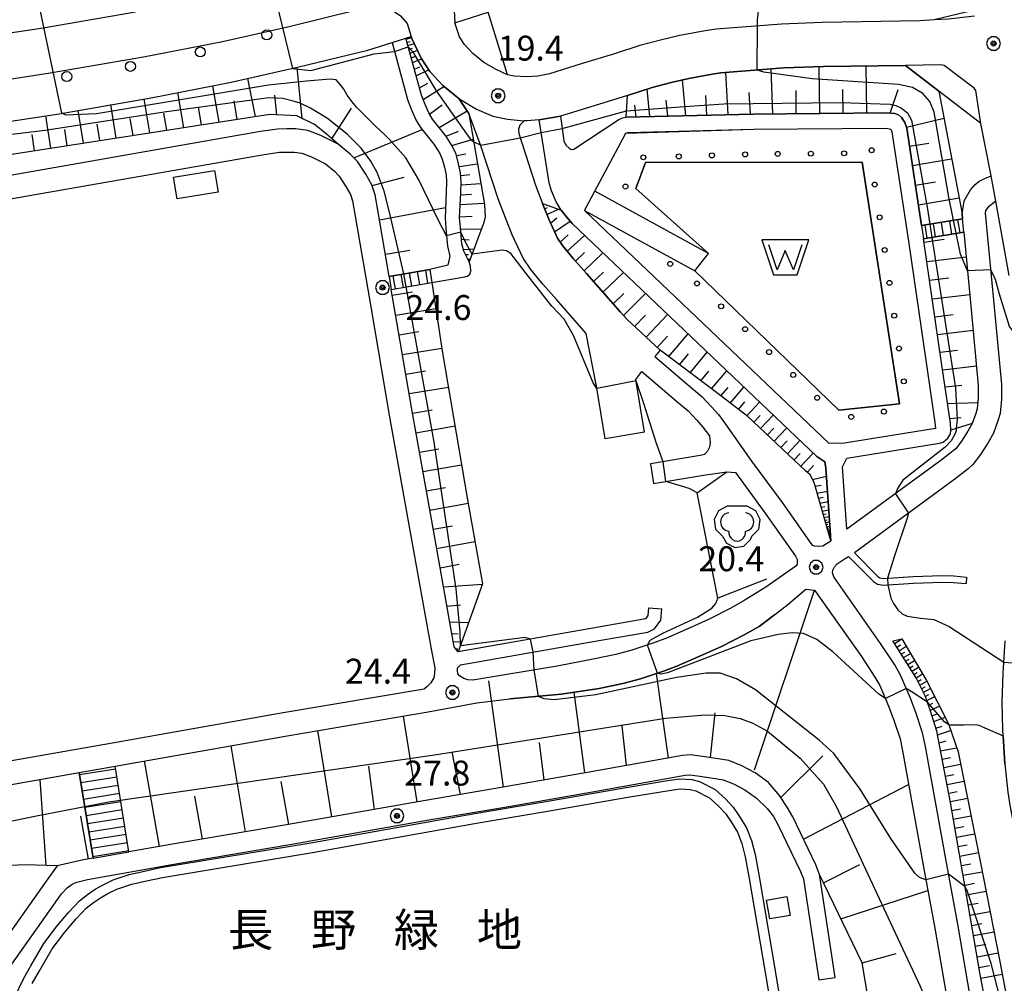
# Model space of a CAD drawing. Extents: x -10000 to -7998, y 90000 to 91501.
# Drawn here: x -8851 to -8703, y 90514 to 90659 of the extents above; entities that cross this region are included whole.
import ezdxf
from ezdxf.enums import TextEntityAlignment as Align

# ---------------------------------------------------------------- set-up
doc = ezdxf.new("R2010")
doc.units = 0
doc.header["$MEASUREMENT"] = 0
for name, color, linetype in [('2101000', 7, 'CONTINUOUS'), ('2101001', 14, 'CONTINUOUS'), ('2106000', 25, 'CONTINUOUS'), ('2106001', 46, 'CONTINUOUS'), ('2213000', 6, 'CONTINUOUS'), ('2214000', 6, 'CONTINUOUS'), ('2214110', 191, 'CONTINUOUS'), ('2214120', 195, 'CONTINUOUS'), ('2214990', 7, 'CONTINUOUS'), ('2226000', 220, 'CONTINUOUS'), ('2238000', 3, 'CONTINUOUS'), ('3003000', 12, 'CONTINUOUS'), ('5105000', 5, 'CONTINUOUS'), ('6101110', 2, 'CONTINUOUS'), ('6101120', 1, 'CONTINUOUS'), ('6101990', 7, 'CONTINUOUS'), ('6110000', 1, 'CONTINUOUS'), ('6110110', 1, 'CONTINUOUS'), ('6110120', 253, 'CONTINUOUS'), ('6110990', 7, 'CONTINUOUS'), ('6130000', 3, 'CONTINUOUS'), ('6214000', 1, 'CONTINUOUS'), ('7101000', 2, 'CONTINUOUS'), ('7101001', 54, 'CONTINUOUS'), ('7102000', 6, 'CONTINUOUS'), ('7102001', 214, 'CONTINUOUS'), ('7312000', 2, 'CONTINUOUS'), ('8162000', 4, 'CONTINUOUS'), ('CLIP_BOX', 6, 'CONTINUOUS')]:
    doc.layers.add(name, color=color, linetype=linetype)
doc.styles.add('Dm_Anotation', font='txt.shx', dxfattribs={"bigfont": 'PSCDM.shx'})
doc.styles.add('PlotAnnotation', font='MS Gothic.ttf')

# ---------------------------------------------------------------- blocks, each defined once
blk = doc.blocks.new('223800')
at = {"layer": '2238000'}
blk.add_circle((0, 0), 0.3, dxfattribs=at)
blk = doc.blocks.new('510500')
at = {"layer": '5105000'}
blk.add_lwpolyline([(1, 0.75), (0.5, -0.75), (0, 0.422), (-0.5, -0.75), (-1, 0.75)], dxfattribs=at)
at = {"layer": 'CLIP_BOX'}
blk.add_lwpolyline([(1.416, 1.05), (-1.416, 1.05), (-0.716, -1.05), (0.716, -1.05)], close=True, dxfattribs=at)
blk = doc.blocks.new('731200')
at = {"layer": '7312000'}
for radius in [0.15, 0.0722]:
    blk.add_circle((0, 0), radius, dxfattribs=at)
at = {"layer": 'CLIP_BOX'}
blk.add_lwpolyline([(-0.13, 0.4), (-0.34, 0.247), (-0.421, 0), (-0.34, -0.247), (-0.13, -0.4), (0.13, -0.4), (0.34, -0.247), (0.421, 0), (0.34, 0.247), (0.13, 0.4)], close=True, dxfattribs=at)
blk = doc.blocks.new('611099')
at = {"layer": '6110990'}
blk.add_circle((0, 0), 0.15, dxfattribs=at)
blk = doc.blocks.new('621400')
at = {"layer": '6214000'}
for centre, radius, start, end in [((-0.45, 0.3), 0.552, 95.19443, 264.80557), ((0.45, 0.3), 0.552, 275.19443, 84.80557), ((0, -0.342), 0.508, 169.56672, 10.43328)]:
    blk.add_arc(centre, radius, start, end, dxfattribs=at)
at = {"layer": 'CLIP_BOX'}
blk.add_lwpolyline([(-0.876, -0.551), (-0.642, -0.984), (-0.142, -1.239), (0.412, -1.151), (0.809, -0.754), (0.882, -0.549), (1.299, -0.132), (1.391, 0.449), (1.123, 0.973), (0.599, 1.241), (-0.599, 1.241), (-1.123, 0.973), (-1.391, 0.449), (-1.299, -0.132)], close=True, dxfattribs=at)

msp = doc.modelspace()

# ---------------------------------------------------------------- linework, layer by layer
at = {"layer": '2101000'}
for points in [[(-8785.48, 90658.84), (-8780.43, 90660.43)], [(-8777.5, 90651.01), (-8779.25, 90651.8), (-8781.08, 90652.87), (-8782.74, 90654.2), (-8783.99, 90655.56), (-8784.74, 90656.72), (-8785.48, 90658.84)], [(-8707.15, 90659.83), (-8711.03, 90659.4), (-8713.22, 90659.27)], [(-8736.24, 90658.62), (-8746.06, 90657.85)], [(-9035.18, 90616.52), (-9034.33, 90616.64), (-9031.91, 90616.99), (-9026.43, 90617.82), (-8921.33, 90633.72), (-8885.53, 90638.83), (-8867.83, 90641.32), (-8856.76, 90643.37), (-8845.42, 90645.09), (-8831.24, 90647.55), (-8819.16, 90649.87), (-8808.97, 90652.18), (-8798.58, 90654.72), (-8794.92, 90655.87)], [(-8792.82, 90656.53), (-8792.03, 90656.78)], [(-8784.83, 90647.43), (-8787.26, 90649.37), (-8789.23, 90651.51), (-8790.52, 90653.5), (-8791.92, 90656.47), (-8792.03, 90656.78)], [(-8704.62, 90635.75), (-8706.18, 90643.66), (-8712.51, 90648.55), (-8717.51, 90652.41), (-8729.91, 90652.27), (-8735.85, 90652.03), (-8745.34, 90651.29), (-8746.69, 90651.09), (-8750.2, 90650.46), (-8752.84, 90649.83), (-8755.7, 90649.06), (-8759.43, 90647.86), (-8764.46, 90646.33), (-8769.53, 90644.76)], [(-8772.72, 90644.19), (-8774.6, 90644.06), (-8774.99, 90644.08)], [(-8701.92, 90620.78), (-8703.93, 90631.94)], [(-8702.53, 90547.15), (-8702.86, 90552.31), (-8702.98, 90556.46), (-8702.83, 90560.8), (-8702.49, 90565.71)]]:
    msp.add_lwpolyline(points, dxfattribs=at)
at = {"layer": '2101001'}
for points in [[(-8713.22, 90659.27), (-8715.35, 90659.15), (-8730.1, 90658.87), (-8736.24, 90658.62)], [(-8746.06, 90657.85), (-8747.74, 90657.61), (-8751.55, 90656.92), (-8754.46, 90656.23), (-8757.57, 90655.39), (-8761.4, 90654.15), (-8766.39, 90652.64), (-8771.17, 90651.16), (-8772.96, 90650.79), (-8774.64, 90650.67), (-8776.52, 90650.78), (-8777.5, 90651.01)], [(-8794.92, 90655.87), (-8792.82, 90656.53)], [(-8784.83, 90647.43), (-8782.21, 90645.83), (-8779.74, 90644.76), (-8777.54, 90644.3), (-8774.99, 90644.08)], [(-8769.53, 90644.76), (-8772.72, 90644.19)], [(-8703.93, 90631.94), (-8704.62, 90635.75)]]:
    msp.add_lwpolyline(points, dxfattribs=at)
at = {"layer": '2106000'}
for points in [[(-8794.92, 90655.87), (-8792.57, 90647.28), (-8791.99, 90645.71), (-8791.33, 90644.23), (-8790.62, 90643.07), (-8788.6, 90640.54), (-8787.73, 90639.12), (-8787.34, 90638.3), (-8787.02, 90637.09), (-8786.78, 90635.91), (-8786.71, 90634.85), (-8786.75, 90633.29), (-8786.93, 90629.42), (-8786.82, 90627.82), (-8786.56, 90625.2), (-8786.2, 90623.67), (-8786.5, 90622.33), (-8789.23, 90621.67), (-8795.36, 90620.62), (-8797.01, 90630.32), (-8797.47, 90632.89), (-8797.97, 90634.4), (-8798.89, 90636.01), (-8800.15, 90637.95), (-8801.24, 90639.06), (-8803.04, 90640.54), (-8805.66, 90641.84), (-8807.61, 90642.61), (-8809.44, 90642.86), (-8810.8, 90642.84), (-8812.17, 90642.82), (-8814.75, 90642.43), (-8848.46, 90636.55), (-8875.78, 90631.75)], [(-8756.26, 90570.68), (-8756.36, 90569.53), (-8756.69, 90569.09), (-8756.98, 90568.95), (-8763.78, 90567.75), (-8784.94, 90564.04), (-8785.54, 90564.79), (-8788.69, 90582.38), (-8791.9, 90600.3), (-8794.68, 90616.63), (-8795.03, 90618.65), (-8788.9, 90619.7), (-8784.25, 90620.5), (-8783.54, 90620.67), (-8783.2, 90620.94), (-8783.06, 90621.43), (-8783.11, 90622.15), (-8783.28, 90622.8), (-8783.77, 90623.73), (-8784.12, 90624.43), (-8784.38, 90625.55), (-8784.62, 90628.01), (-8784.73, 90629.45), (-8784.55, 90633.21), (-8784.5, 90634.9), (-8784.6, 90636.22), (-8784.88, 90637.58), (-8785.26, 90639.06), (-8785.79, 90640.17), (-8786.79, 90641.8), (-8788.81, 90644.33), (-8789.38, 90645.26), (-8789.95, 90646.54), (-8790.48, 90647.95), (-8792.82, 90656.53)], [(-8762.79, 90596.16), (-8764.09, 90604.09), (-8765.68, 90612.01), (-8770.08, 90617.09), (-8772.18, 90619.43), (-8774.02, 90621.68), (-8775.18, 90623.37), (-8776.83, 90626.86), (-8777.82, 90629.42), (-8778.94, 90632.33), (-8781.53, 90640.29), (-8783.35, 90645.17), (-8784.83, 90647.43)], [(-8774.99, 90644.08), (-8775.68, 90643.42), (-8775.87, 90642.8), (-8775.82, 90642.14), (-8773.29, 90634.35), (-8772.22, 90631.58), (-8771.31, 90629.23), (-8769.96, 90626.37), (-8769.21, 90625.27), (-8767.62, 90623.34), (-8765.59, 90621.07), (-8760.48, 90615.21), (-8759.5, 90614.13), (-8754.53, 90609.49), (-8755.33, 90608.57), (-8749.77, 90603.85), (-8748.22, 90602.51), (-8746.78, 90600.99), (-8745.73, 90599.79), (-8744.66, 90598.36), (-8740.73, 90592.8), (-8736.14, 90586.56), (-8731.65, 90580.19), (-8731.28, 90580.03), (-8730.67, 90579.95), (-8730.01, 90580), (-8728.8, 90580.75), (-8728.87, 90582.36), (-8729.54, 90591.73), (-8729.69, 90592.68), (-8730.91, 90593.49), (-8767.78, 90628.58), (-8768.63, 90629.62), (-8769.43, 90630.59), (-8770.18, 90631.86), (-8770.91, 90633.5), (-8771.24, 90634.74), (-8772.72, 90644.19)], [(-8769.53, 90644.76), (-8769.05, 90641.05), (-8768.7, 90640.41), (-8768.24, 90639.96), (-8767.92, 90639.74), (-8767.5, 90639.77), (-8760.74, 90644.27), (-8760.16, 90644.49), (-8759.62, 90644.59), (-8740.47, 90645.09), (-8720.29, 90645.26), (-8719.14, 90645.16), (-8718.58, 90644.96), (-8718.13, 90644.57), (-8717.65, 90643.82), (-8717.35, 90642.94), (-8715.11, 90628.27), (-8708.93, 90629.28), (-8709.01, 90630.04), (-8708.66, 90632.02), (-8707.75, 90633.65), (-8707.02, 90634.49), (-8706.4, 90634.96), (-8705.58, 90635.38), (-8704.62, 90635.75)], [(-8765.92, 90630.53), (-8764.35, 90633.48), (-8759.68, 90642.21), (-8759.54, 90642.27), (-8759.38, 90642.3), (-8740.43, 90642.79), (-8720.38, 90642.96), (-8719.74, 90642.81)], [(-8719.74, 90642.81), (-8719.59, 90642.38), (-8717.08, 90625.95), (-8714.35, 90607.28), (-8713.04, 90598.23), (-8713, 90597.7), (-8726.72, 90595.49), (-8729.05, 90595.44), (-8765.92, 90630.53)], [(-8875.19, 90628.3), (-8847.86, 90633.11), (-8814.19, 90638.98), (-8811.88, 90639.32), (-8810.74, 90639.34), (-8809.66, 90639.36), (-8808.5, 90639.2), (-8807.08, 90638.64), (-8804.95, 90637.58), (-8803.61, 90636.47), (-8802.89, 90635.74), (-8801.87, 90634.19), (-8801.18, 90632.97), (-8800.87, 90632.03), (-8800.46, 90629.72), (-8798.13, 90616.04), (-8795.35, 90599.7), (-8792.14, 90581.76), (-8788.98, 90564.18), (-8788.49, 90561.62), (-8788.5, 90560.84), (-8788.62, 90560.11), (-8789.05, 90559.36), (-8789.67, 90558.77), (-8790.07, 90558.44)], [(-8703.93, 90631.94), (-8705.08, 90631.06), (-8705.47, 90630.55), (-8705.5, 90630.13), (-8704.15, 90615.97), (-8703.05, 90604.33), (-8703.06, 90602.1), (-8703.27, 90599.98), (-8703.61, 90598.87), (-8704.26, 90597.01), (-8705.12, 90595.5), (-8706.2, 90593.8), (-8707.36, 90592.27), (-8708.09, 90591.61), (-8710.1, 90590.09), (-8725.23, 90578.95), (-8721.72, 90575.4), (-8721.4, 90575.18), (-8720.85, 90575.1), (-8716.35, 90575.41), (-8712.01, 90575.54), (-8710.26, 90575.48), (-8708.32, 90575.32)], [(-8726.37, 90582.54), (-8727.04, 90591.91), (-8726.35, 90593.22), (-8712.4, 90595.47), (-8711.87, 90595.63), (-8711.13, 90596.22), (-8710.75, 90596.91), (-8710.67, 90597.46), (-8710.75, 90598.48), (-8712.08, 90607.61), (-8714.81, 90626.29), (-8708.74, 90627.28)], [(-8708.74, 90627.28), (-8707.63, 90615.64), (-8706.55, 90604.18), (-8706.56, 90602.29), (-8706.72, 90600.67), (-8706.94, 90599.96), (-8707.46, 90598.46), (-8708.12, 90597.31), (-8709.08, 90595.79), (-8709.94, 90594.65), (-8710.32, 90594.31), (-8712.19, 90592.88), (-8726.37, 90582.54)], [(-8756.87, 90597.13), (-8758.17, 90605.06), (-8757.27, 90606.29), (-8751.72, 90601.57), (-8750.3, 90600.35), (-8749, 90598.96), (-8748.06, 90597.9), (-8747.09, 90596.6), (-8746.99, 90595.61), (-8747.06, 90594.88), (-8747.38, 90594.26), (-8747.83, 90593.8), (-8748.48, 90593.64), (-8755.98, 90592.38)], [(-8755.49, 90589.42), (-8747.98, 90590.68), (-8744.47, 90591.15), (-8743.16, 90591.05), (-8738.58, 90584.81), (-8734.11, 90578.46), (-8733.85, 90577.98), (-8733.85, 90577.26), (-8734.07, 90576.94), (-8738.58, 90573.79), (-8741.84, 90571.76), (-8743.87, 90570.65), (-8747.24, 90568.91), (-8749.78, 90567.76), (-8753.66, 90566.05), (-8755.48, 90565.38), (-8758.76, 90564.31), (-8761.17, 90563.66), (-8764.58, 90562.94), (-8770.04, 90561.89), (-8782.76, 90559.8), (-8783.49, 90559.81), (-8784.1, 90560.01), (-8784.74, 90560.44), (-8785, 90560.78), (-8785.03, 90561.2), (-8785.06, 90561.62), (-8784.59, 90562.07), (-8763.44, 90565.78), (-8756.36, 90567.03), (-8755.37, 90567.5), (-8754.41, 90568.8), (-8754.27, 90570.52)], [(-8707.4, 90509.75), (-8709.66, 90523.03), (-8711.32, 90531.99), (-8714.53, 90549.77), (-8714.95, 90551.85), (-8715.92, 90554.76), (-8716.79, 90557.07), (-8718.27, 90560.53), (-8719.15, 90562.07), (-8721.28, 90565.32), (-8728.35, 90575.36), (-8728.51, 90575.94), (-8728.48, 90576.37), (-8728.22, 90576.87), (-8727.83, 90577.32), (-8726.62, 90578.13), (-8726.12, 90578.42), (-8722.36, 90574.63), (-8721.77, 90574.23), (-8720.89, 90574.09), (-8716.3, 90574.41), (-8712.02, 90574.54), (-8710.32, 90574.48), (-8708.4, 90574.32)], [(-8728.12, 90514.99), (-8730.22, 90528.88), (-8730.48, 90530.49), (-8731.06, 90531.94), (-8734.53, 90539.18), (-8735.35, 90540.62), (-8736.53, 90542.42), (-8738.17, 90544.34), (-8740.18, 90545.81), (-8742.18, 90546.88), (-8744.17, 90547.67), (-8745.74, 90547.94), (-8748.12, 90548.27), (-8749.94, 90548.51), (-8751.12, 90548.42), (-8765.2, 90545.91), (-8778.45, 90543.61), (-8789.9, 90541.66), (-8810.82, 90537.96), (-8828.3, 90535), (-8834.58, 90533.89), (-8836.65, 90546.82), (-8810.75, 90551.39), (-8789.45, 90555), (-8782.16, 90556.35), (-8777.17, 90556.94), (-8769.43, 90557.66), (-8763.69, 90558.52), (-8760.12, 90559.28), (-8757.47, 90559.99), (-8754, 90561.13), (-8751.97, 90561.87), (-8747.95, 90563.65), (-8745.28, 90564.85), (-8741.76, 90566.67), (-8739.57, 90567.87), (-8737.25, 90569.6), (-8735.25, 90571.19), (-8732.53, 90573.51), (-8731.22, 90573.34), (-8724.17, 90563.35), (-8722.13, 90560.25), (-8721.41, 90558.98), (-8720.04, 90555.76), (-8719.22, 90553.59), (-8718.34, 90550.95), (-8717.96, 90549.11), (-8714.76, 90531.36), (-8713.1, 90522.42), (-8710.86, 90509.25)], [(-8790.07, 90558.44), (-8811.35, 90554.84), (-8837.38, 90550.24), (-8854.91, 90547.15)], [(-8854.32, 90543.7), (-8842.06, 90545.87), (-8839.99, 90532.93), (-8841.43, 90532.68), (-8845.4, 90531.82), (-8847.06, 90529.5), (-8854.68, 90518.73)], [(-8852.23, 90516.99), (-8844.73, 90527.6), (-8843.89, 90528.5), (-8843.15, 90529.04), (-8842.45, 90529.33), (-8840.8, 90529.74), (-8827.79, 90532.04), (-8810.31, 90535.01), (-8789.39, 90538.71), (-8777.94, 90540.65), (-8764.69, 90542.96), (-8750.75, 90545.44), (-8750.03, 90545.49), (-8748.51, 90545.3), (-8746.21, 90544.98), (-8744.99, 90544.76), (-8743.44, 90544.15), (-8741.75, 90543.25), (-8740.05, 90542.05), (-8738.36, 90540.43), (-8737.44, 90539.23), (-8736.75, 90538.02), (-8733.35, 90530.94), (-8732.9, 90529.82), (-8732.68, 90528.46), (-8730.59, 90514.62)], [(-8851.81, 90511.95), (-8850.47, 90514.78), (-8849.38, 90516.71), (-8847.41, 90520.11), (-8845.41, 90522.76), (-8843.64, 90524.8), (-8842.04, 90526.51), (-8840.83, 90527.47), (-8839.65, 90528.27), (-8838.46, 90528.94), (-8836.97, 90529.69), (-8834.55, 90530.48), (-8832.24, 90531), (-8829.82, 90531.54), (-8807.14, 90535.29), (-8782.73, 90539.65), (-8779.76, 90540.15), (-8771.76, 90541.49), (-8759.63, 90543.62), (-8753.39, 90544.65), (-8751.55, 90544.9), (-8749.73, 90544.81), (-8748.58, 90544.5), (-8746.21, 90543.28), (-8744.67, 90541.88), (-8743.51, 90540.62), (-8742.55, 90539.24), (-8741.5, 90537.54), (-8740.76, 90535.64), (-8740.21, 90533.49), (-8739.6, 90530.17), (-8737.18, 90515.98), (-8731.02, 90478.99)], [(-8849.14, 90514.09), (-8848.07, 90515.96), (-8846.16, 90519.28), (-8844.24, 90521.82), (-8842.52, 90523.8), (-8841.02, 90525.4), (-8839.94, 90526.26), (-8838.85, 90527), (-8837.76, 90527.61), (-8836.4, 90528.3), (-8834.15, 90529.04), (-8831.92, 90529.54), (-8829.53, 90530.06), (-8806.89, 90533.81), (-8782.47, 90538.17), (-8779.51, 90538.68), (-8771.51, 90540.02), (-8759.37, 90542.14), (-8753.17, 90543.17), (-8751.49, 90543.4), (-8749.97, 90543.32), (-8749.13, 90543.09), (-8747.07, 90542.04), (-8745.72, 90540.81), (-8744.68, 90539.68), (-8743.81, 90538.42), (-8742.85, 90536.87), (-8742.19, 90535.18), (-8741.68, 90533.17), (-8741.08, 90529.91), (-8738.66, 90515.73), (-8732.5, 90478.76)]]:
    msp.add_lwpolyline(points, dxfattribs=at)
at = {"layer": '2106001'}
for points in [[(-8794.92, 90655.87), (-8792.82, 90656.53)], [(-8784.83, 90647.43), (-8782.21, 90645.83), (-8779.74, 90644.76), (-8777.54, 90644.3), (-8774.99, 90644.08)], [(-8772.72, 90644.19), (-8769.53, 90644.76)], [(-8703.93, 90631.94), (-8704.62, 90635.75)], [(-8756.87, 90597.13), (-8762.79, 90596.16)], [(-8755.98, 90592.38), (-8755.49, 90589.42)], [(-8708.32, 90575.32), (-8708.4, 90574.32)], [(-8756.26, 90570.68), (-8754.27, 90570.52)], [(-8730.59, 90514.62), (-8728.12, 90514.99)]]:
    msp.add_lwpolyline(points, dxfattribs=at)
at = {"layer": '2213000'}
for points in [[(-8666.41, 90717.99), (-8668.59, 90719.6), (-8669.91, 90720.33), (-8671.17, 90720.63), (-8672.4, 90720.61), (-8673.18, 90720.54), (-8675.91, 90719.04), (-8682.38, 90713.91), (-8693.25, 90706.94), (-8707.36, 90698.7), (-8718.33, 90692.66), (-8732, 90685.82), (-8746.95, 90679.42), (-8758.7, 90674.89), (-8779.42, 90667.32), (-8783.01, 90666.19), (-8784.12, 90664.88), (-8784.6, 90663.76), (-8785.12, 90662.24), (-8785.56, 90660.71), (-8785.48, 90658.84)], [(-9032.79, 90623.16), (-9027.24, 90624), (-8922.24, 90639.93), (-8886.41, 90645.04), (-8868.83, 90647.51), (-8857.8, 90649.55), (-8846.43, 90651.28), (-8832.37, 90653.72), (-8820.45, 90656.01), (-8810.41, 90658.29), (-8800.27, 90660.77), (-8799.28, 90661.08), (-8797.37, 90661.68), (-8796.49, 90661.44), (-8794.88, 90660.75), (-8793.65, 90659.88), (-8792.63, 90658.74), (-8792.03, 90656.78)], [(-8706.18, 90643.66), (-8706.91, 90648.62), (-8707.17, 90648.97), (-8711.71, 90652.39), (-8712.2, 90652.48), (-8717.51, 90652.41)]]:
    msp.add_lwpolyline(points, dxfattribs=at)
at = {"layer": '2214000'}
for points in [[(-8708.93, 90629.28), (-8715.11, 90628.27)], [(-8708.74, 90627.28), (-8714.81, 90626.29)], [(-8795.36, 90620.62), (-8789.23, 90621.67)], [(-8795.03, 90618.65), (-8788.9, 90619.7)], [(-8834.58, 90533.89), (-8836.65, 90546.82)], [(-8839.99, 90532.93), (-8842.06, 90545.87)]]:
    msp.add_lwpolyline(points, dxfattribs=at)
at = {"layer": '2214110'}
for points in [[(-8715.11, 90628.27), (-8714.81, 90626.29)], [(-8795.36, 90620.62), (-8795.03, 90618.65)], [(-8839.99, 90532.93), (-8834.58, 90533.89)]]:
    msp.add_lwpolyline(points, dxfattribs=at)
at = {"layer": '2214120'}
for points in [[(-8708.74, 90627.28), (-8708.93, 90629.28)], [(-8789.23, 90621.67), (-8788.9, 90619.7)], [(-8842.06, 90545.87), (-8836.65, 90546.82)]]:
    msp.add_lwpolyline(points, dxfattribs=at)
at = {"layer": '2214990'}
for points in [[(-8709.31, 90627.19), (-8709.63, 90629.17)], [(-8714.24, 90626.38), (-8714.57, 90628.36)], [(-8713.01, 90626.58), (-8713.33, 90628.56)], [(-8711.78, 90626.79), (-8712.1, 90628.76)], [(-8710.54, 90626.99), (-8710.87, 90628.96)], [(-8794.42, 90618.75), (-8794.76, 90620.72)], [(-8793.19, 90618.96), (-8793.53, 90620.93)], [(-8791.96, 90619.17), (-8792.3, 90621.14)], [(-8790.73, 90619.38), (-8791.07, 90621.35)], [(-8789.5, 90619.59), (-8789.83, 90621.56)], [(-8842.02, 90545.57), (-8836.58, 90546.44)], [(-8841.82, 90544.34), (-8836.39, 90545.2)], [(-8841.62, 90543.1), (-8836.19, 90543.97)], [(-8841.42, 90541.87), (-8835.99, 90542.74)], [(-8841.23, 90540.63), (-8835.8, 90541.5)], [(-8841.03, 90539.4), (-8835.6, 90540.27)], [(-8840.83, 90538.16), (-8835.4, 90539.03)], [(-8840.63, 90536.93), (-8835.2, 90537.8)], [(-8840.44, 90535.7), (-8835.01, 90536.56)], [(-8840.24, 90534.46), (-8834.81, 90535.33)], [(-8840.04, 90533.23), (-8834.61, 90534.1)]]:
    msp.add_lwpolyline(points, dxfattribs=at)
at = {"layer": '2226000'}
msp.add_lwpolyline([(-8833.6, 90660.46), (-8847.53, 90658.05), (-8858.94, 90656.32), (-8869.94, 90654.28), (-8887.37, 90651.83), (-8923.23, 90646.71), (-9028.23, 90631.65), (-9033.9, 90630.84), (-9036.42, 90630.48), (-9037.21, 90630.36)], dxfattribs=at)
at = {"layer": '3003000'}
for points in [[(-8821.14, 90633.29), (-8827.32, 90632.3), (-8827.84, 90635.57), (-8821.66, 90636.56)], [(-8738.46, 90526.65), (-8735.4, 90527.19), (-8734.89, 90524.33), (-8737.97, 90523.79)]]:
    msp.add_lwpolyline(points, close=True, dxfattribs=at)
at = {"layer": '5105000'}
for points in [[(-8747.24, 90624.07), (-8758.17, 90633.87), (-8756.7, 90637.77), (-8724.08, 90637.83), (-8718.41, 90601.4), (-8727.58, 90600.45), (-8749.28, 90621.45)], [(-8749.28, 90621.45), (-8747.24, 90624.07)]]:
    msp.add_lwpolyline(points, dxfattribs=at)
at = {"layer": '6101110'}
for points in [[(-8783.28, 90622.8), (-8783.77, 90623.73), (-8784.12, 90624.43), (-8784.38, 90625.55), (-8784.62, 90628.01), (-8784.73, 90629.45), (-8784.55, 90633.21), (-8784.5, 90634.9), (-8784.6, 90636.22), (-8784.88, 90637.58), (-8785.26, 90639.06), (-8785.79, 90640.17), (-8786.79, 90641.8), (-8788.81, 90644.33), (-8789.38, 90645.26), (-8789.95, 90646.54), (-8790.48, 90647.95), (-8792.82, 90656.53)], [(-8795.36, 90620.62), (-8797.01, 90630.32), (-8797.47, 90632.89), (-8797.97, 90634.4), (-8798.89, 90636.01), (-8800.15, 90637.95), (-8801.24, 90639.06), (-8803.04, 90640.54), (-8805.17, 90642.34), (-8806.59, 90643.5), (-8809.28, 90644.79), (-8813.34, 90645.04), (-8854.89, 90638.61), (-8893.49, 90634.18), (-8910.1, 90632.65), (-8920.68, 90631.05), (-8933.32, 90628.94), (-8951.05, 90625.1), (-8961.13, 90622.32), (-8961.79, 90620.11), (-8990.47, 90615.98), (-9021.48, 90611.54), (-9034.08, 90609.01)], [(-8715.11, 90628.27), (-8717.35, 90642.94), (-8717.65, 90643.82), (-8718.13, 90644.57), (-8718.58, 90644.96), (-8719.14, 90645.16), (-8720.29, 90645.26), (-8740.47, 90645.09), (-8759.62, 90644.59)], [(-8728.8, 90580.75), (-8731.29, 90589.55), (-8731.92, 90590.71), (-8732.63, 90591.39), (-8741.31, 90599.5), (-8746.42, 90603.42), (-8754.53, 90609.49), (-8759.5, 90614.13), (-8760.48, 90615.21), (-8765.59, 90621.07), (-8767.62, 90623.34), (-8769.21, 90625.27), (-8769.96, 90626.37), (-8771.31, 90629.23), (-8772.22, 90631.58)], [(-8710.67, 90597.46), (-8710.75, 90598.48), (-8712.08, 90607.61), (-8714.81, 90626.29)], [(-8784.94, 90564.04), (-8785.54, 90564.79), (-8788.69, 90582.38), (-8791.9, 90600.3), (-8794.68, 90616.63), (-8795.03, 90618.65)], [(-8705.14, 90509.36), (-8706.26, 90515.4), (-8708.05, 90525.66), (-8710.73, 90541.33), (-8712.8, 90552.07), (-8713.61, 90554.65), (-8714.52, 90557.3), (-8715.94, 90560.15), (-8719.42, 90565.68)], [(-8718.1, 90481.91), (-8724.05, 90517.18), (-8730.48, 90530.49), (-8731.06, 90531.94), (-8734.53, 90539.18), (-8735.35, 90540.62), (-8736.53, 90542.42), (-8738.17, 90544.34), (-8740.18, 90545.81), (-8742.18, 90546.88), (-8744.17, 90547.67), (-8745.74, 90547.94), (-8748.12, 90548.27), (-8749.94, 90548.51), (-8751.12, 90548.42), (-8765.2, 90545.91), (-8778.45, 90543.61), (-8789.9, 90541.66), (-8810.82, 90537.96), (-8828.3, 90535), (-8834.58, 90533.89)], [(-8839.99, 90532.93), (-8841.43, 90532.68), (-8845.4, 90531.82), (-8850.16, 90531.97), (-8852.43, 90531.87), (-8864.84, 90529.79), (-8872.86, 90530.46), (-8880.99, 90535.6), (-8885.87, 90538.86), (-8896.91, 90545.82)]]:
    msp.add_lwpolyline(points, dxfattribs=at)
at = {"layer": '6101120'}
for points in [[(-8856.76, 90643.37), (-8845.42, 90645.09), (-8831.24, 90647.55), (-8819.16, 90649.87), (-8808.97, 90652.18), (-8798.58, 90654.72), (-8794.92, 90655.87), (-8792.57, 90647.28), (-8791.99, 90645.71), (-8791.33, 90644.23), (-8790.62, 90643.07), (-8788.6, 90640.54), (-8787.73, 90639.12), (-8787.34, 90638.3), (-8787.02, 90637.09), (-8786.78, 90635.91), (-8786.71, 90634.85), (-8786.75, 90633.29), (-8786.93, 90629.42), (-8786.82, 90627.82), (-8786.56, 90625.2), (-8786.2, 90623.67), (-8786.5, 90622.33), (-8789.23, 90621.67), (-8795.36, 90620.62)], [(-8792.82, 90656.53), (-8792.03, 90656.78), (-8791.92, 90656.47), (-8790.52, 90653.5), (-8789.23, 90651.51), (-8787.26, 90649.37), (-8784.83, 90647.43), (-8783.35, 90645.17), (-8780.98, 90631.45), (-8780.9, 90629.59), (-8781.08, 90628.73), (-8783.28, 90622.8)], [(-8759.43, 90647.86), (-8755.7, 90649.06), (-8752.84, 90649.83), (-8750.2, 90650.46), (-8746.69, 90651.09), (-8745.34, 90651.29), (-8735.85, 90652.03), (-8729.91, 90652.27), (-8717.51, 90652.41), (-8712.51, 90648.55), (-8709.01, 90630.04), (-8708.93, 90629.28), (-8715.11, 90628.27)], [(-8759.62, 90644.59), (-8759.43, 90647.86)], [(-8772.22, 90631.58), (-8769.43, 90630.59), (-8768.63, 90629.62), (-8767.78, 90628.58), (-8730.91, 90593.49), (-8729.69, 90592.68), (-8729.54, 90591.73), (-8728.87, 90582.36), (-8728.8, 90580.75)], [(-8714.81, 90626.29), (-8708.74, 90627.28), (-8707.63, 90615.64), (-8706.55, 90604.18), (-8706.56, 90602.29), (-8706.72, 90600.67), (-8706.94, 90599.96), (-8707.46, 90598.46), (-8710.67, 90597.46)], [(-8795.03, 90618.65), (-8788.9, 90619.7), (-8787.35, 90609.38), (-8783.54, 90586.95), (-8781.28, 90574.28)], [(-8781.28, 90574.28), (-8784.94, 90564.04)], [(-8834.58, 90533.89), (-8836.65, 90546.82), (-8810.75, 90551.39), (-8789.45, 90555), (-8782.16, 90556.35), (-8777.17, 90556.94), (-8769.43, 90557.66), (-8763.69, 90558.52), (-8760.12, 90559.28), (-8757.47, 90559.99), (-8754, 90561.13), (-8751.97, 90561.87), (-8747.95, 90563.65), (-8745.28, 90564.85), (-8741.76, 90566.67), (-8739.57, 90567.87), (-8737.25, 90569.6), (-8735.25, 90571.19), (-8732.53, 90573.51), (-8731.22, 90573.34), (-8724.17, 90563.35), (-8722.13, 90560.25), (-8721.41, 90558.98), (-8720.04, 90555.76), (-8719.22, 90553.59), (-8718.34, 90550.95), (-8717.96, 90549.11), (-8714.76, 90531.36), (-8713.1, 90522.42), (-8710.86, 90509.25)], [(-8719.42, 90565.68), (-8718.08, 90566.01), (-8714.34, 90559.71), (-8711.07, 90553.2), (-8709.6, 90548.97), (-8706.22, 90532.23), (-8703.3, 90517.36), (-8700.85, 90504.26), (-8700.68, 90502.64), (-8700.74, 90499.72), (-8701.6, 90491.44), (-8702.55, 90485.91), (-8704.19, 90477.31), (-8705.23, 90474.01), (-8707.98, 90465.64)], [(-8896.91, 90545.82), (-8884.21, 90547.49), (-8882.55, 90546.24), (-8880.88, 90545.2), (-8878.56, 90544.08), (-8876.04, 90543.04), (-8874.15, 90542.5), (-8872.17, 90542.14), (-8869.93, 90541.96), (-8867.73, 90541.85), (-8865.51, 90541.87), (-8863.1, 90542.24), (-8854.32, 90543.7), (-8842.06, 90545.87), (-8839.99, 90532.93)]]:
    msp.add_lwpolyline(points, dxfattribs=at)
at = {"layer": '6101990'}
for points in [[(-8792.78, 90656.39), (-8791.97, 90656.61)], [(-8792.65, 90655.91), (-8792.21, 90656.03)], [(-8792.52, 90655.43), (-8791.55, 90655.69)], [(-8792.36, 90654.85), (-8791.83, 90654.99)], [(-8792.2, 90654.27), (-8791.08, 90654.69)], [(-8792.01, 90653.56), (-8791.39, 90653.79)], [(-8791.82, 90652.85), (-8790.45, 90653.39)], [(-8808.48, 90644.4), (-8809.22, 90652.12)], [(-8791.54, 90651.84), (-8790.73, 90652.2)], [(-8791.26, 90650.83), (-8789.4, 90651.77)], [(-8737.52, 90645.12), (-8737.75, 90651.88)], [(-8730.45, 90645.18), (-8730.52, 90652.25)], [(-8723.38, 90645.24), (-8723.45, 90652.34)], [(-8815.49, 90644.71), (-8816.65, 90650.44)], [(-8750.64, 90644.83), (-8751.14, 90650.24)], [(-8744.28, 90645), (-8744.62, 90651.34)], [(-8820.99, 90643.86), (-8821.94, 90649.34)], [(-8790.78, 90649.05), (-8789.5, 90649.74)], [(-8790.23, 90647.29), (-8787.1, 90649.24)], [(-8756.07, 90644.69), (-8756.47, 90648.81)], [(-8733.99, 90645.15), (-8734.02, 90648.63)], [(-8726.92, 90645.21), (-8726.95, 90648.76)], [(-8719.83, 90645.22), (-8718.64, 90648.79)], [(-8831.43, 90642.24), (-8832.27, 90647.37)], [(-8826.29, 90643.03), (-8827.21, 90648.32)], [(-8818.24, 90644.28), (-8818.72, 90647.07)], [(-8812.29, 90644.97), (-8812.6, 90647.95)], [(-8753.35, 90644.76), (-8753.59, 90647.16)], [(-8747.46, 90644.91), (-8747.62, 90647.9)], [(-8740.9, 90645.08), (-8741.07, 90648.35)], [(-8841.43, 90640.69), (-8842.24, 90645.64)], [(-8836.48, 90641.46), (-8837.31, 90646.5)], [(-8823.64, 90643.44), (-8824.11, 90646.14)], [(-8804.01, 90641.37), (-8801.01, 90645.97)], [(-8789.25, 90645.06), (-8787.35, 90646.49)], [(-8787.82, 90643.08), (-8783.59, 90645.55)], [(-8758.14, 90644.63), (-8758.31, 90646.4)], [(-8846.34, 90639.93), (-8847.09, 90644.84)], [(-8833.96, 90641.85), (-8834.37, 90644.39)], [(-8828.86, 90642.64), (-8829.31, 90645.24)], [(-8717.4, 90643.09), (-8711.73, 90644.44)], [(-8843.89, 90640.31), (-8844.26, 90642.77)], [(-8838.96, 90641.08), (-8839.37, 90643.57)], [(-8800.7, 90638.5), (-8790.39, 90642.78)], [(-8786.77, 90641.77), (-8784.89, 90642.5)], [(-8848.8, 90639.55), (-8849.17, 90642.01)], [(-8785.9, 90640.34), (-8782.68, 90641.28)], [(-8716.93, 90640.22), (-8714.03, 90640.71)], [(-8785.2, 90638.82), (-8783.78, 90639.11)], [(-8716.49, 90637.34), (-8710.58, 90638.35)], [(-8784.8, 90637.19), (-8782.04, 90637.57)], [(-8797.94, 90634.31), (-8793.11, 90635.59)], [(-8784.57, 90635.82), (-8783.18, 90635.99)], [(-8784.52, 90634.43), (-8781.53, 90634.63)], [(-8716.04, 90634.37), (-8713.03, 90634.89)], [(-8784.57, 90632.93), (-8782.92, 90633.03)], [(-8715.59, 90631.41), (-8709.46, 90632.45)], [(-8796.82, 90629.16), (-8786.86, 90630.99)], [(-8784.64, 90631.43), (-8781.01, 90631.66)], [(-8771.93, 90630.82), (-8771.48, 90630.99)], [(-8771.58, 90629.93), (-8769.85, 90630.74)], [(-8784.72, 90629.62), (-8782.82, 90629.69)], [(-8771.03, 90628.63), (-8770.08, 90629.43)], [(-8784.6, 90627.81), (-8781.44, 90627.75)], [(-8770.42, 90627.35), (-8768.09, 90628.96)], [(-8715.12, 90628.34), (-8712.05, 90628.8)], [(-8784.45, 90626.24), (-8783.27, 90626.12)], [(-8769.57, 90625.8), (-8768.37, 90626.9)], [(-8768.5, 90624.41), (-8765.89, 90626.78)], [(-8714.73, 90625.78), (-8711.71, 90626.22)], [(-8784.18, 90624.68), (-8782.55, 90624.77)], [(-8795.93, 90623.95), (-8792.22, 90624.56)], [(-8783.87, 90623.93), (-8783.42, 90623.92)], [(-8783.49, 90623.21), (-8783.12, 90623.23)], [(-8767.25, 90622.92), (-8765.9, 90624.21)], [(-8765.95, 90621.47), (-8763.16, 90624.18)], [(-8714.3, 90622.84), (-8708.39, 90623.55)], [(-8764.54, 90619.86), (-8763.07, 90621.27)], [(-8763.13, 90618.25), (-8760.04, 90621.21)], [(-8713.89, 90620.03), (-8711.01, 90620.38)], [(-8794.88, 90617.81), (-8791.82, 90618.3)], [(-8761.59, 90616.48), (-8759.97, 90618.03)], [(-8760.03, 90614.71), (-8756.72, 90618.05)], [(-8713.48, 90617.22), (-8707.85, 90617.9)], [(-8794.37, 90614.79), (-8788.31, 90615.76)], [(-8758.35, 90613.06), (-8756.73, 90614.79)], [(-8756.63, 90611.45), (-8753.4, 90614.89)], [(-8713.09, 90614.55), (-8710.34, 90614.88)], [(-8793.86, 90611.83), (-8790.86, 90612.31)], [(-8754.98, 90609.92), (-8753.38, 90611.63)], [(-8753.23, 90608.52), (-8750.31, 90611.95)], [(-8712.7, 90611.88), (-8707.34, 90612.52)], [(-8793.36, 90608.86), (-8787.42, 90609.83)], [(-8751.61, 90607.31), (-8750.24, 90608.94)], [(-8750, 90606.1), (-8747.4, 90609.18)], [(-8712.31, 90609.21), (-8709.7, 90609.52)], [(-8711.92, 90606.53), (-8706.83, 90607.15)], [(-8792.85, 90605.9), (-8789.89, 90606.41)], [(-8748.39, 90604.9), (-8747.17, 90606.34)], [(-8746.78, 90603.69), (-8744.48, 90606.4)], [(-8792.35, 90602.95), (-8786.43, 90603.95)], [(-8743.96, 90601.53), (-8741.9, 90603.94)], [(-8711.55, 90604), (-8709.06, 90604.22)], [(-8745.37, 90602.61), (-8744.27, 90603.89)], [(-8742.7, 90600.57), (-8741.72, 90601.71)], [(-8741.44, 90599.6), (-8739.53, 90601.69)], [(-8711.18, 90601.46), (-8706.63, 90601.64)], [(-8791.84, 90600), (-8788.89, 90600.51)], [(-8740.4, 90598.65), (-8739.45, 90599.68)], [(-8739.36, 90597.68), (-8737.45, 90599.71)], [(-8791.32, 90597.06), (-8785.43, 90598.09)], [(-8710.85, 90599.2), (-8709.15, 90599.35)], [(-8738.35, 90596.73), (-8737.39, 90597.74)], [(-8737.33, 90595.78), (-8735.43, 90597.79)], [(-8736.32, 90594.84), (-8735.38, 90595.84)], [(-8735.31, 90593.89), (-8733.43, 90595.89)], [(-8790.8, 90594.15), (-8787.87, 90594.66)], [(-8734.31, 90592.96), (-8733.38, 90593.95)], [(-8733.31, 90592.02), (-8731.45, 90594)], [(-8790.28, 90591.23), (-8784.44, 90592.25)], [(-8732.32, 90591.1), (-8731.39, 90592.14)], [(-8731.54, 90590.01), (-8729.45, 90590.54)], [(-8731.14, 90589.02), (-8730.25, 90589.17)], [(-8789.76, 90588.32), (-8786.85, 90588.82)], [(-8730.85, 90587.98), (-8729.29, 90588.25)], [(-8789.23, 90585.4), (-8783.45, 90586.43)], [(-8730.63, 90587.22), (-8729.93, 90587.34)], [(-8730.42, 90586.46), (-8729.18, 90586.68)], [(-8730.24, 90585.85), (-8729.69, 90585.95)], [(-8730.07, 90585.25), (-8729.09, 90585.42)], [(-8729.94, 90584.77), (-8729.49, 90584.84)], [(-8729.8, 90584.28), (-8729.01, 90584.42)], [(-8729.69, 90583.9), (-8729.34, 90583.96)], [(-8729.58, 90583.52), (-8728.96, 90583.63)], [(-8729.5, 90583.21), (-8729.22, 90583.26)], [(-8788.72, 90582.51), (-8785.83, 90583.02)], [(-8729.41, 90582.9), (-8728.91, 90582.99)], [(-8729.34, 90582.66), (-8729.12, 90582.7)], [(-8729.27, 90582.42), (-8728.88, 90582.49)], [(-8729.22, 90582.22), (-8729.04, 90582.26)], [(-8729.16, 90582.03), (-8728.86, 90582.08)], [(-8729.12, 90581.88), (-8728.98, 90581.9)], [(-8788.2, 90579.61), (-8782.42, 90580.65)], [(-8787.68, 90576.72), (-8784.79, 90577.24)], [(-8787.16, 90573.83), (-8781.31, 90574.22)], [(-8740.27, 90546.27), (-8731.22, 90573.34)], [(-8786.64, 90570.95), (-8784.62, 90571.12)], [(-8786.22, 90568.57), (-8783.35, 90568.49)], [(-8785.9, 90566.8), (-8784.94, 90566.77)], [(-8785.67, 90565.55), (-8784.39, 90565.59)], [(-8719.18, 90565.3), (-8718.07, 90565.99)], [(-8785.3, 90564.5), (-8784.99, 90564.51)], [(-8718.84, 90564.76), (-8718.29, 90565.1)], [(-8718.5, 90564.22), (-8717.43, 90564.91)], [(-8718.17, 90563.69), (-8717.63, 90564.01)], [(-8717.84, 90563.17), (-8716.77, 90563.8)], [(-8717.52, 90562.65), (-8716.99, 90562.96)], [(-8717.19, 90562.14), (-8716.15, 90562.76)], [(-8716.88, 90561.64), (-8716.36, 90561.94)], [(-8716.56, 90561.13), (-8715.55, 90561.74)], [(-8716.26, 90560.64), (-8715.75, 90560.93)], [(-8778.13, 90543.67), (-8780.32, 90559.7)], [(-8753.25, 90548.04), (-8755.05, 90560.78)], [(-8715.94, 90560.15), (-8714.94, 90560.72)], [(-8715.67, 90559.6), (-8715.15, 90559.89)], [(-8715.39, 90559.04), (-8714.31, 90559.64)], [(-8765.87, 90545.8), (-8767.49, 90557.95)], [(-8715.12, 90558.49), (-8714.57, 90558.78)], [(-8714.84, 90557.93), (-8713.74, 90558.51)], [(-8714.54, 90557.33), (-8713.99, 90557.63)], [(-8714.32, 90556.71), (-8713.13, 90557.3)], [(-8714.07, 90555.99), (-8713.43, 90556.3)], [(-8713.82, 90555.26), (-8712.4, 90555.85)], [(-8791.12, 90541.45), (-8793.19, 90554.37)], [(-8746.9, 90548.1), (-8746.23, 90554.83)], [(-8713.53, 90554.4), (-8712.75, 90554.7)], [(-8713.26, 90553.54), (-8711.56, 90554.18)], [(-8804, 90539.17), (-8806.09, 90552.18)], [(-8759.56, 90546.92), (-8760.24, 90552.88)], [(-8712.95, 90552.55), (-8712.01, 90552.87)], [(-8712.7, 90551.54), (-8710.72, 90552.18)], [(-8712.46, 90550.33), (-8711.38, 90550.65)], [(-8816.99, 90536.92), (-8819.18, 90549.9)], [(-8784.62, 90542.56), (-8785.87, 90549)], [(-8772, 90544.73), (-8772.71, 90550.39)], [(-8712.23, 90549.13), (-8709.82, 90549.6)], [(-8829.97, 90534.7), (-8832.25, 90547.6)], [(-8736.31, 90542.09), (-8729.97, 90548.4)], [(-8711.99, 90547.86), (-8710.73, 90548.11)], [(-8797.56, 90540.31), (-8798.42, 90546.82)], [(-8711.75, 90546.6), (-8709.22, 90547.1)], [(-8847.04, 90531.87), (-8847.97, 90544.82)], [(-8711.5, 90545.33), (-8710.23, 90545.58)], [(-8711.25, 90544.05), (-8708.71, 90544.56)], [(-8810.49, 90538.02), (-8811.62, 90544.53)], [(-8732.92, 90535.83), (-8717.05, 90544.04)], [(-8823.48, 90535.82), (-8824.62, 90542.28)], [(-8711.01, 90542.77), (-8709.73, 90543.02)], [(-8710.76, 90541.48), (-8708.19, 90541.99)], [(-8710.53, 90540.16), (-8709.23, 90540.41)], [(-8840.65, 90532.82), (-8841.82, 90539.26)], [(-8710.3, 90538.83), (-8707.66, 90539.33)], [(-8710.07, 90537.46), (-8708.72, 90537.71)], [(-8709.83, 90536.1), (-8707.11, 90536.61)], [(-8709.59, 90534.69), (-8708.21, 90534.95)], [(-8709.35, 90533.28), (-8706.54, 90533.8)], [(-8729.88, 90529.25), (-8724.39, 90532.01)], [(-8709.1, 90531.83), (-8707.68, 90532.09)], [(-8708.85, 90530.38), (-8705.97, 90530.92)], [(-8708.6, 90528.9), (-8707.14, 90529.17)], [(-8727.25, 90523.81), (-8714.16, 90528.1)], [(-8708.35, 90527.42), (-8705.38, 90527.96)], [(-8708.09, 90525.9), (-8706.59, 90526.17)], [(-8707.82, 90524.38), (-8704.79, 90524.94)], [(-8707.55, 90522.83), (-8706.02, 90523.11)], [(-8707.28, 90521.28), (-8704.18, 90521.85)], [(-8707, 90519.69), (-8705.44, 90519.98)], [(-8724.05, 90517.18), (-8718.94, 90518.6)], [(-8706.73, 90518.1), (-8703.56, 90518.68)], [(-8706.45, 90516.5), (-8704.85, 90516.79)], [(-8706.16, 90514.89), (-8702.95, 90515.47)]]:
    msp.add_lwpolyline(points, dxfattribs=at)
at = {"layer": '6110000'}
for points in [[(-8738.49, 90575), (-8745.79, 90572.14), (-8748.91, 90588), (-8744.47, 90591.15)], [(-8737.25, 90569.6), (-8739.57, 90567.87), (-8741.76, 90566.67), (-8745.28, 90564.85), (-8747.95, 90563.65), (-8751.97, 90561.87), (-8754, 90561.13), (-8757.47, 90559.99), (-8760.12, 90559.28), (-8763.69, 90558.52), (-8769.43, 90557.66), (-8777.17, 90556.94)], [(-8702.53, 90547.15), (-8702.86, 90552.31), (-8702.98, 90556.46), (-8702.83, 90560.8), (-8702.49, 90565.71)]]:
    msp.add_lwpolyline(points, dxfattribs=at)
at = {"layer": '6110110'}
msp.add_lwpolyline([(-8747.24, 90624.07), (-8764.35, 90633.48), (-8759.68, 90642.21), (-8740.43, 90642.79), (-8720.38, 90642.96), (-8719.74, 90642.81), (-8719.59, 90642.38), (-8717.08, 90625.95), (-8714.35, 90607.28), (-8713.04, 90598.23), (-8713, 90597.7), (-8726.72, 90595.49), (-8729.05, 90595.44), (-8765.92, 90630.53)], dxfattribs=at)
at = {"layer": '6110120'}
msp.add_lwpolyline([(-8765.92, 90630.53), (-8749.28, 90621.45), (-8727.58, 90600.45), (-8718.41, 90601.4), (-8724.08, 90637.83), (-8756.7, 90637.77), (-8758.17, 90633.87), (-8747.24, 90624.07)], dxfattribs=at)
at = {"layer": '6130000'}
for points in [[(-8705.25, 90692.7), (-8703.71, 90665.5), (-8707.35, 90660.71), (-8713.22, 90659.27), (-8715.35, 90659.15), (-8730.1, 90658.87), (-8736.24, 90658.62)], [(-8777.5, 90651.01), (-8780.43, 90660.43)], [(-8746.06, 90657.85), (-8747.74, 90657.61), (-8751.55, 90656.92), (-8754.46, 90656.23), (-8757.57, 90655.39), (-8761.4, 90654.15), (-8766.39, 90652.64), (-8771.17, 90651.16), (-8772.96, 90650.79), (-8774.64, 90650.67), (-8776.52, 90650.78), (-8777.5, 90651.01)]]:
    msp.add_lwpolyline(points, dxfattribs=at)
at = {"layer": '7101000'}
for points in [[(-8769.29, 90642.93), (-8759.56, 90645.55)], [(-8775.61, 90641.5), (-8772.42, 90642.3)], [(-8782.61, 90640.91), (-8781.56, 90640.37)], [(-8709.88, 90597.71), (-8709.91, 90597.37), (-8710.09, 90596.83), (-8710.66, 90595.86), (-8711.57, 90594.89), (-8717.95, 90589.89), (-8718.73, 90588.67), (-8719.05, 90587.88)], [(-8717.1, 90584.93), (-8717.26, 90584.21), (-8719.15, 90578.65), (-8720.24, 90575.14)], [(-8720.2, 90574.14), (-8719.76, 90572.15), (-8719.35, 90571.35), (-8718.67, 90570.39), (-8718.02, 90569.79), (-8717.26, 90569.42), (-8715.26, 90569.13), (-8713.24, 90568.92), (-8710.93, 90567.84), (-8702.71, 90562.51)]]:
    msp.add_lwpolyline(points, dxfattribs=at)
at = {"layer": '7101001'}
for points in [[(-8817.16, 90681.57), (-8809.9, 90651.97), (-8807.18, 90651.67), (-8797.6, 90654.16), (-8794.55, 90654.52)], [(-8794.55, 90654.52), (-8792.47, 90655.23)], [(-8792.47, 90655.23), (-8791.84, 90654.5), (-8788.29, 90648.6), (-8783.71, 90642.12), (-8783.13, 90641.35), (-8782.61, 90640.91)], [(-8759.56, 90645.55), (-8750.84, 90646.22), (-8744.9, 90646.62), (-8727.25, 90646.82), (-8719.85, 90646.56), (-8718.98, 90646.36), (-8718.15, 90645.99), (-8717.21, 90645.28), (-8716.6, 90644.18), (-8714.24, 90631.05), (-8713.85, 90628.47)], [(-8772.42, 90642.3), (-8769.29, 90642.93)], [(-8781.56, 90640.37), (-8775.61, 90641.5)], [(-8713.85, 90628.47), (-8713.54, 90626.5)], [(-8713.54, 90626.5), (-8712.71, 90621.05), (-8709.99, 90603.8), (-8709.75, 90599.07), (-8709.88, 90597.71)], [(-8719.05, 90587.88), (-8717.1, 90584.93)], [(-8720.24, 90575.14), (-8720.2, 90574.14)], [(-8702.71, 90562.51), (-8698.62, 90562.21)]]:
    msp.add_lwpolyline(points, dxfattribs=at)
at = {"layer": '7102000'}
for points in [[(-8739.84, 90658.34), (-8739.84, 90659.29), (-8738.87, 90667.41), (-8738.34, 90670.69), (-8738.19, 90673.93), (-8738.46, 90676.23)], [(-8764.04, 90603.75), (-8764.59, 90604.58), (-8767.56, 90611.7), (-8768.98, 90614.18), (-8770.83, 90616.13), (-8774.34, 90620.58), (-8777.03, 90624.06), (-8777.66, 90624.47), (-8778.3, 90624.55), (-8782.84, 90623.98)], [(-8699.98, 90611.36), (-8700.85, 90611.9), (-8701.32, 90612.37), (-8701.83, 90613.07), (-8703.37, 90617.92), (-8703.94, 90620.16), (-8704.69, 90621.61)], [(-8754.05, 90592.7), (-8755.07, 90595.44), (-8756.96, 90601.46), (-8758.14, 90604.88)], [(-8748.91, 90588), (-8750.14, 90588.64), (-8751.27, 90589.02), (-8753.65, 90589.73)], [(-8756.44, 90565.06), (-8755.99, 90565.8), (-8754.1, 90566.87), (-8748.87, 90569.29), (-8746.72, 90570.65), (-8746.12, 90571.34), (-8745.79, 90572.14)], [(-8774.03, 90565.95), (-8774.87, 90566.22), (-8784.62, 90564.94)], [(-8773.49, 90561.32), (-8773.65, 90563.99)], [(-8714.23, 90556.45), (-8716.68, 90558.07), (-8717.42, 90558.54)], [(-8711.01, 90553.03), (-8708.69, 90553.05), (-8707.81, 90553.12), (-8706.76, 90553.04), (-8706.49, 90552.98), (-8705.55, 90552.58), (-8702.8, 90551.37)], [(-8708.56, 90528.68), (-8711.05, 90530.54)]]:
    msp.add_lwpolyline(points, dxfattribs=at)
at = {"layer": '7102001'}
for points in [[(-8786.71, 90626.71), (-8787.85, 90628.95), (-8790.88, 90635.15), (-8792.84, 90638.47), (-8795.28, 90641.23), (-8795.99, 90641.93), (-8796.71, 90642.63), (-8797.44, 90643.31), (-8798.17, 90644), (-8798.88, 90644.7), (-8799.59, 90645.4), (-8800.27, 90646.14), (-8800.91, 90646.9), (-8801.51, 90647.72), (-8801.66, 90647.95), (-8802.2, 90648.83), (-8802.7, 90649.48), (-8803.33, 90650.23), (-8804.25, 90650.34), (-8807.8, 90650.04), (-8813.55, 90649.45), (-8839.49, 90645.13), (-8844.1, 90644.9), (-8844.71, 90645.21), (-8850.93, 90675.07)], [(-8793.15, 90621), (-8795.29, 90630.29), (-8796.1, 90633.46), (-8797.18, 90636.26), (-8798.1, 90637.96), (-8799.55, 90639.95), (-8801.68, 90642.07), (-8804.67, 90644.4), (-8807.22, 90645.97), (-8808.77, 90646.7), (-8809.6, 90646.98), (-8811.36, 90647.41), (-8813.49, 90647.54), (-8829.29, 90645.39), (-8847.22, 90642.63), (-8871.95, 90639.62), (-8883.07, 90638.16), (-8891.37, 90637.63), (-8892.89, 90637.78), (-8897.68, 90667.88)], [(-8704.69, 90621.61), (-8708.19, 90621.48), (-8709.23, 90623.97), (-8709.79, 90626.62), (-8710.99, 90632.58), (-8713.21, 90645.39), (-8713.87, 90646.98), (-8714.89, 90648.16), (-8716.48, 90649.09), (-8718.56, 90649.55), (-8731.59, 90650.39), (-8738.88, 90651.42), (-8739.87, 90651.71), (-8739.84, 90658.34)], [(-8782.84, 90623.98), (-8783.71, 90625.47), (-8784.55, 90627.26), (-8786.71, 90626.71)], [(-8784.62, 90564.94), (-8784.66, 90567.01), (-8785.27, 90573.53), (-8788.6, 90595.92), (-8793.15, 90621)], [(-8758.14, 90604.88), (-8764.04, 90603.75)], [(-8753.65, 90589.73), (-8754.05, 90592.7)], [(-8745.79, 90572.14), (-8748.91, 90588)], [(-8717.42, 90558.54), (-8720.56, 90556.99), (-8721.55, 90557.67), (-8728.47, 90564.06), (-8730.88, 90565.9), (-8732.91, 90566.8), (-8734.62, 90566.89), (-8736.7, 90566.65), (-8740.82, 90565.71), (-8753.38, 90560.9), (-8754.35, 90560.67), (-8754.92, 90560.83), (-8756.44, 90565.06)], [(-8773.65, 90563.99), (-8774.03, 90565.95)], [(-8772.86, 90557.34), (-8773.49, 90561.32)], [(-8711.05, 90530.54), (-8714.45, 90529.67), (-8715.41, 90530.04), (-8716.11, 90530.67), (-8719.75, 90535.9), (-8724.34, 90543.34), (-8728.31, 90548.72), (-8730.52, 90550.73), (-8740.12, 90558.33), (-8742.99, 90559.98), (-8745.44, 90560.81), (-8747.59, 90560.81), (-8752.05, 90560.17), (-8764.2, 90557.56), (-8770.46, 90556.83), (-8772.01, 90556.98), (-8772.86, 90557.34)], [(-8711.01, 90553.03), (-8711.65, 90553.49), (-8714.23, 90556.45)], [(-8889.1, 90537.35), (-8887.44, 90539.85), (-8876.21, 90537.9), (-8872.29, 90537.02), (-8867.33, 90536.32), (-8864.47, 90536.34), (-8860.28, 90536.9), (-8848.52, 90539.32), (-8837.61, 90541.44), (-8788.52, 90548.52), (-8753.68, 90554.05), (-8747.7, 90554.54), (-8744.76, 90554.43), (-8742.44, 90554), (-8740.56, 90553.31), (-8738.33, 90552.09), (-8733.4, 90548.01), (-8729.87, 90544.1), (-8727.97, 90540.79), (-8720.12, 90523.98), (-8715.36, 90513.77), (-8711.27, 90504.2), (-8710.41, 90502.97), (-8706.91, 90503.14)], [(-8702.8, 90551.37), (-8702.53, 90547.15), (-8702.08, 90542.92), (-8701.82, 90540.95), (-8701.32, 90538.27), (-8700.5, 90535.26), (-8699.24, 90531.13), (-8695.15, 90520.46), (-8689.03, 90503.66), (-8687.97, 90500.31), (-8687.72, 90499.32), (-8687.49, 90497.41), (-8687.42, 90492.41), (-8687.53, 90490.31), (-8687.81, 90488.32), (-8688.09, 90486.73), (-8688.19, 90486.41)], [(-8700.74, 90503.23), (-8701.48, 90504.96), (-8704.63, 90517.07), (-8708.24, 90528.06), (-8708.56, 90528.68)]]:
    msp.add_lwpolyline(points, dxfattribs=at)

# ---------------------------------------------------------------- block references
at = {"layer": '2238000', "xscale": 2.5, "yscale": 2.5, "zscale": 2.5}
for p in [(-8813.8, 90657.01), (-8823.82, 90654.44), (-8834.35, 90652.27), (-8843.95, 90650.73)]:
    msp.add_blockref('223800', p, dxfattribs=at)
at = {"layer": '5105000', "xscale": 2.5, "yscale": 2.5, "zscale": 2.5}
msp.add_blockref('510500', (-8735.64, 90623.48), dxfattribs=at)
at = {"layer": '6110990', "xscale": 2.5, "yscale": 2.5, "zscale": 2.5}
for p, rotation in [((-8726.79, 90639.16), 0.4801209923868467), ((-8722.63, 90639.63), 346.9728989274919), ((-8757.04, 90638.56), 1.728407060303845), ((-8751.7, 90638.7), 1.728407060303845), ((-8746.7, 90638.85), 1.728407060303845), ((-8741.7, 90639), 1.728407060303845), ((-8736.79, 90639.08), 0.4801209923868467), ((-8731.79, 90639.12), 0.4801209923868467), ((-8759.73, 90634.16), 61.89442413406436), ((-8722.17, 90634.46), 278.6730585587426), ((-8721.42, 90629.52), 278.6730585587426), ((-8720.67, 90624.6), 278.3139237500048), ((-8752.99, 90622.51), 136.4169380447493), ((-8748.95, 90619.56), 136.4169380447493), ((-8719.95, 90619.65), 278.3139237500048), ((-8745.33, 90616.11), 136.4169380447493), ((-8719.23, 90614.7), 278.3139237500048), ((-8741.71, 90612.67), 136.4169380447493), ((-8718.51, 90609.76), 278.3139237500048), ((-8738.09, 90609.22), 136.4169380447493), ((-8734.46, 90605.77), 136.4169380447493), ((-8717.78, 90604.81), 278.2789360323978), ((-8730.84, 90602.33), 136.4169380447493), ((-8725.71, 90599.45), 189.154001050374), ((-8720.78, 90600.25), 189.154001050374)]:
    msp.add_blockref('611099', p, dxfattribs=dict(at, rotation=rotation))
at = {"layer": '6214000', "xscale": 2.5, "yscale": 2.5, "zscale": 2.5}
msp.add_blockref('621400', (-8742.9, 90582.87), dxfattribs=at)
at = {"layer": '7312000', "xscale": 2.5, "yscale": 2.5, "zscale": 2.5}
for p in [(-8704.25, 90655.71, 17.16), (-8778.93, 90647.84, 19.36), (-8796.35, 90618.93, 24.62), (-8731, 90576.81, 20.41), (-8785.82, 90557.91, 24.37), (-8794.17, 90539.32, 27.83)]:
    msp.add_blockref('731200', p, dxfattribs=at)

# ---------------------------------------------------------------- texts
at = {"layer": '7312000', "style": 'Dm_Anotation'}
for s, p in [('19.4', (-8778.98, 90653.14)), ('24.6', (-8792.89, 90614.05)), ('20.4', (-8748.75, 90576.2)), ('24.4', (-8802.01, 90559.26)), ('27.8', (-8793.07, 90543.9))]:
    msp.add_text(s, height=3.75, dxfattribs=at).set_placement(p)
at = {"layer": '8162000', "style": 'PlotAnnotation'}
for s, p in [('緑', (-8791.23, 90522.17)), ('地', (-8778.73, 90522.17)), ('長', (-8816.23, 90522.17)), ('野', (-8803.73, 90522.17))]:
    msp.add_text(s, height=5, dxfattribs=at).set_placement(p, align=Align.MIDDLE_CENTER)

doc.saveas('drawing.dxf')
